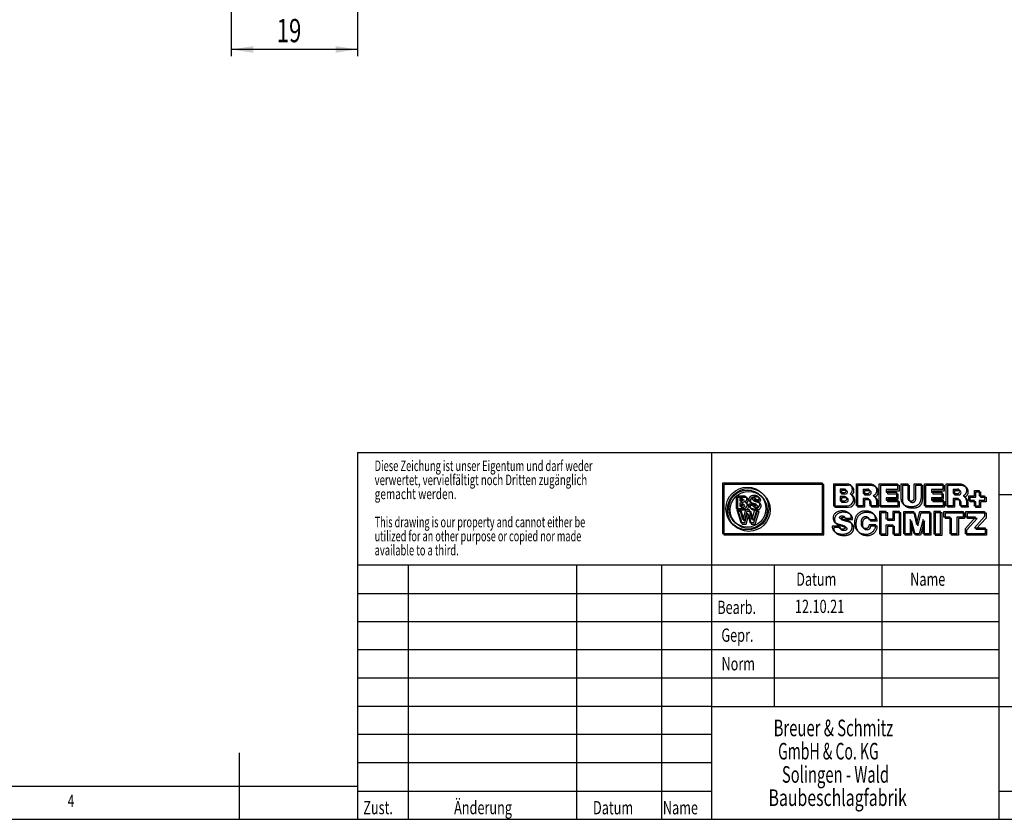
# Model space of a CAD drawing. Extents: x 5 to 415, y 5 to 292.
# Drawn here: x 177 to 325, y 5 to 125 of the extents above; entities that cross this region are included whole.
import ezdxf
from ezdxf.enums import TextEntityAlignment as Align

# ---------------------------------------------------------------- set-up
doc = ezdxf.new("R2010")
doc.units = 0
doc.layers.get('0').update_dxf_attribs({"linetype": 'CONTINUOUS'})
doc.dimstyles.new('SLDDIMSTYLE1', dxfattribs={"dimtxt": 3.5, "dimasz": 3.3, "dimexe": 0, "dimexo": 0.0625, "dimgap": 0.875, "dimtad": 1, "dimrnd": 1e-09, "dimzin": 12, "dimsah": 1, "dimcen": 0.09, "dimazin": 3, "dimtfac": 1, "dimtmove": 0, "dimatfit": 3})

# ---------------------------------------------------------------- blocks, each defined once
blk = doc.blocks.new('BREUER_UND_SCHMITZ_LOGO')
at = {"color": 7, "linetype": 'CONTINUOUS'}
for p, q in [((0.81, 11.26), (0.81, 1.82)), ((19.63, 11.26), (0.81, 11.26)), ((19.63, 1.82), (19.63, 11.26)), ((21.7, 11.14), (21.7, 7.01)), ((21.7, 11.14), (24.28, 11.14)), ((26.02, 7.01), (26.02, 11.14)), ((26.02, 11.14), (28.68, 11.14)), ((30.32, 11.14), (33.77, 11.14)), ((30.32, 7.01), (30.32, 11.14)), ((33.77, 11.14), (33.77, 10.06)), ((34.41, 11.14), (34.41, 8.36)), ((34.41, 11.14), (35.69, 11.14)), ((35.69, 11.14), (35.69, 8.58)), ((36.91, 8.58), (36.91, 11.14)), ((36.91, 11.14), (38.19, 11.14)), ((38.19, 11.14), (38.19, 8.48)), ((38.83, 11.14), (42.28, 11.14)), ((38.83, 7.01), (38.83, 11.14)), ((42.28, 11.14), (42.28, 10.06)), ((42.94, 7), (42.94, 11.13)), ((42.94, 11.13), (45.61, 11.13)), ((23.78, 10.16), (22.98, 10.16)), ((22.98, 10.16), (22.98, 9.51)), ((22.98, 9.51), (23.78, 9.51)), ((27.3, 10.16), (27.3, 9.32)), ((27.3, 10.16), (28.12, 10.16)), ((27.3, 9.32), (28.12, 9.32)), ((33.77, 10.06), (31.61, 10.06)), ((31.61, 10.06), (31.61, 9.56)), ((31.61, 9.56), (33.57, 9.56)), ((33.57, 9.56), (33.57, 8.55)), ((42.28, 10.06), (40.12, 10.06)), ((40.12, 10.06), (40.12, 9.56)), ((40.12, 9.56), (42.08, 9.56)), ((42.08, 9.56), (42.08, 8.55)), ((44.22, 10.16), (44.22, 9.32)), ((44.22, 10.16), (45.04, 10.16)), ((44.22, 9.32), (45.04, 9.32)), ((48.22, 8.9), (48.22, 9.93)), ((48.22, 9.93), (49.13, 9.93)), ((49.13, 9.93), (49.13, 8.9)), ((3.4, 8.89), (3.4, 6.5)), ((3.4, 8.89), (4.89, 8.89)), ((4.08, 8.42), (4.08, 7.97)), ((4.08, 8.42), (4.46, 8.42)), ((4.08, 7.97), (4.46, 7.97)), ((4.08, 7.55), (4.45, 7.55)), ((4.08, 7.55), (4.08, 6.97)), ((7.08, 8.21), (7.73, 8.21)), ((23.84, 8.75), (22.98, 8.75)), ((22.98, 8.75), (22.98, 7.97)), ((22.98, 7.97), (23.84, 7.97)), ((28.1, 8.42), (27.3, 8.42)), ((27.3, 8.42), (27.3, 7.01)), ((33.57, 8.55), (31.61, 8.55)), ((31.61, 8.55), (31.61, 8.07)), ((31.61, 8.07), (33.83, 8.07)), ((33.83, 8.07), (33.83, 7.01)), ((42.08, 8.55), (40.12, 8.55)), ((40.12, 8.55), (40.12, 8.07)), ((40.12, 8.07), (42.34, 8.07)), ((42.34, 8.07), (42.34, 7.01)), ((45.02, 8.41), (44.22, 8.41)), ((44.22, 8.41), (44.22, 7)), ((47.19, 8.9), (48.22, 8.9)), ((47.19, 8), (47.19, 8.9)), ((48.22, 8), (47.19, 8)), ((48.22, 6.97), (48.22, 8)), ((49.13, 8.9), (50.14, 8.9)), ((50.14, 8), (49.13, 8)), ((49.13, 8), (49.13, 6.97)), ((50.14, 8.9), (50.14, 8)), ((3.4, 6.5), (4.79, 6.5)), ((3.52, 6.23), (4.25, 3.85)), ((4.13, 6.23), (3.52, 6.23)), ((4.08, 6.97), (4.45, 6.97)), ((4.63, 4.41), (4.13, 6.23)), ((5.13, 6.23), (4.63, 4.41)), ((5, 3.85), (5.5, 5.63)), ((5.88, 6.23), (5.13, 6.23)), ((5.5, 5.63), (5.98, 3.85)), ((6.4, 7.31), (5.76, 7.31)), ((6.37, 4.42), (5.88, 6.23)), ((6.87, 6.23), (6.37, 4.42)), ((6.4, 7.19), (6.4, 7.31)), ((6.71, 3.85), (7.48, 6.23)), ((7.48, 6.23), (6.87, 6.23)), ((21.7, 7.01), (24.28, 7.01)), ((27.3, 7.01), (26.02, 7.01)), ((29.92, 7.01), (28.64, 7.01)), ((33.83, 7.01), (30.32, 7.01)), ((30.36, 5.95), (30.36, 1.76)), ((31.65, 5.95), (30.36, 5.95)), ((31.65, 4.49), (31.65, 5.95)), ((34.13, 5.95), (32.85, 5.95)), ((32.85, 5.95), (32.85, 4.49)), ((34.13, 1.76), (34.13, 5.95)), ((34.92, 1.76), (34.92, 5.95)), ((34.92, 5.95), (36.74, 5.95)), ((36.74, 5.95), (37.34, 3.52)), ((37.34, 3.52), (37.95, 5.95)), ((37.95, 5.95), (39.77, 5.95)), ((42.34, 7.01), (38.83, 7.01)), ((39.77, 5.95), (39.77, 1.76)), ((40.59, 5.95), (40.59, 1.76)), ((41.86, 5.95), (40.59, 5.95)), ((41.86, 1.76), (41.86, 5.95)), ((42.49, 5.95), (46.09, 5.95)), ((42.49, 4.88), (42.49, 5.95)), ((44.22, 7), (42.94, 7)), ((46.84, 7), (45.57, 7)), ((46.09, 5.95), (46.09, 4.88)), ((46.63, 5.95), (50.14, 5.95)), ((46.63, 4.88), (46.63, 5.95)), ((49.13, 6.97), (48.22, 6.97)), ((50.14, 5.95), (50.14, 4.98)), ((4.25, 3.85), (5, 3.85)), ((5.98, 3.85), (6.71, 3.85)), ((23.84, 4.69), (25.05, 4.69)), ((29.65, 4.39), (28.4, 4.39)), ((32.85, 4.49), (31.65, 4.49)), ((36.9, 1.76), (36.14, 4.45)), ((36.14, 4.45), (36.14, 1.76)), ((38.56, 4.42), (37.83, 1.76)), ((38.56, 1.76), (38.56, 4.42)), ((43.65, 4.88), (42.49, 4.88)), ((43.65, 1.76), (43.65, 4.88)), ((46.09, 4.88), (44.94, 4.88)), ((44.94, 4.88), (44.94, 1.76)), ((46.55, 2.77), (48.46, 4.88)), ((48.46, 4.88), (46.63, 4.88)), ((50.14, 4.98), (48.22, 2.86)), ((22.76, 3.18), (21.49, 3.18)), ((29.65, 3.43), (28.41, 3.43)), ((31.65, 1.76), (31.65, 3.43)), ((31.65, 3.43), (32.85, 3.43)), ((32.85, 3.43), (32.85, 1.76)), ((46.55, 1.76), (46.55, 2.77)), ((48.22, 2.86), (50.25, 2.86)), ((50.25, 2.86), (50.25, 1.76)), ((0.81, 1.82), (19.63, 1.82)), ((30.36, 1.76), (31.65, 1.76)), ((32.85, 1.76), (34.13, 1.76)), ((36.14, 1.76), (34.92, 1.76)), ((37.83, 1.76), (36.9, 1.76)), ((39.77, 1.76), (38.56, 1.76)), ((40.59, 1.76), (41.86, 1.76)), ((44.94, 1.76), (43.65, 1.76)), ((50.25, 1.76), (46.55, 1.76))]:
    blk.add_line(p, q, dxfattribs=at)
at = {"color": 8, "linetype": 'CONTINUOUS'}
for points in [[(28.68, 11.14), (28.74, 11.13), (28.79, 11.12), (28.85, 11.11), (28.9, 11.1), (28.95, 11.08), (29.01, 11.06), (29.06, 11.05), (29.11, 11.02), (29.16, 11), (29.21, 10.97), (29.25, 10.95), (29.3, 10.92), (29.35, 10.89), (29.39, 10.85), (29.43, 10.82), (29.47, 10.78), (29.51, 10.74), (29.55, 10.7), (29.58, 10.66), (29.62, 10.61), (29.64, 10.57), (29.67, 10.52), (29.7, 10.47), (29.72, 10.42), (29.74, 10.37), (29.76, 10.31), (29.77, 10.26), (29.78, 10.21), (29.79, 10.15), (29.8, 10.1), (29.81, 10.04), (29.81, 9.99), (29.81, 9.93), (29.81, 9.88), (29.81, 9.82), (29.81, 9.76), (29.8, 9.71), (29.79, 9.66), (29.78, 9.6), (29.76, 9.55), (29.74, 9.5), (29.72, 9.45), (29.7, 9.4), (29.68, 9.35), (29.65, 9.3), (29.62, 9.25), (29.59, 9.21), (29.55, 9.16), (29.52, 9.12), (29.48, 9.08), (29.44, 9.05), (29.39, 9.01), (29.35, 8.98), (29.3, 8.95), (29.25, 8.93), (29.2, 8.9)], [(45.61, 11.13), (45.66, 11.13), (45.72, 11.12), (45.77, 11.11), (45.83, 11.09), (45.88, 11.08), (45.93, 11.06), (45.98, 11.04), (46.03, 11.02), (46.08, 10.99), (46.13, 10.97), (46.18, 10.94), (46.22, 10.91), (46.27, 10.88), (46.31, 10.85), (46.36, 10.81), (46.4, 10.77), (46.44, 10.73), (46.47, 10.69), (46.51, 10.65), (46.54, 10.61), (46.57, 10.56), (46.6, 10.51), (46.62, 10.46), (46.64, 10.41), (46.66, 10.36), (46.68, 10.31), (46.69, 10.26), (46.71, 10.2), (46.72, 10.15), (46.73, 10.09), (46.73, 10.04), (46.74, 9.98), (46.74, 9.93), (46.74, 9.87), (46.74, 9.81), (46.73, 9.76), (46.72, 9.7), (46.71, 9.65), (46.7, 9.6), (46.69, 9.54), (46.67, 9.49), (46.65, 9.44), (46.63, 9.39), (46.6, 9.34), (46.57, 9.29), (46.54, 9.25), (46.51, 9.2), (46.48, 9.16), (46.44, 9.12), (46.4, 9.08), (46.36, 9.04), (46.32, 9.01), (46.27, 8.98), (46.22, 8.95), (46.17, 8.92), (46.12, 8.9)], [(7.73, 8.21), (7.74, 8.26), (7.75, 8.3), (7.75, 8.34), (7.75, 8.39), (7.74, 8.43), (7.73, 8.47), (7.71, 8.51), (7.69, 8.55), (7.67, 8.59), (7.65, 8.63), (7.62, 8.66), (7.59, 8.69), (7.56, 8.72), (7.53, 8.75), (7.5, 8.78), (7.46, 8.8), (7.42, 8.82), (7.38, 8.84), (7.34, 8.86), (7.3, 8.87), (7.26, 8.89), (7.22, 8.9), (7.18, 8.91), (7.13, 8.92), (7.09, 8.93), (7.05, 8.94), (7, 8.95), (6.96, 8.95), (6.92, 8.96), (6.87, 8.96), (6.83, 8.96), (6.78, 8.96), (6.74, 8.96), (6.7, 8.96), (6.65, 8.96), (6.61, 8.95), (6.57, 8.94), (6.53, 8.94), (6.48, 8.93), (6.44, 8.92), (6.4, 8.91), (6.36, 8.9), (6.32, 8.88), (6.28, 8.87), (6.24, 8.85), (6.2, 8.83), (6.16, 8.82), (6.12, 8.79), (6.08, 8.77), (6.05, 8.75), (6.01, 8.72), (5.98, 8.69), (5.95, 8.66), (5.92, 8.63), (5.9, 8.59), (5.88, 8.55), (5.86, 8.51), (5.84, 8.47), (5.83, 8.43), (5.81, 8.39), (5.8, 8.35), (5.8, 8.3), (5.8, 8.26), (5.8, 8.21), (5.8, 8.17), (5.81, 8.12), (5.82, 8.08), (5.83, 8.04), (5.84, 7.99), (5.86, 7.95), (5.88, 7.91), (5.91, 7.88), (5.93, 7.84), (5.96, 7.81), (5.99, 7.78), (6.02, 7.75), (6.06, 7.73), (6.1, 7.71), (6.13, 7.69), (6.17, 7.67), (6.21, 7.65), (6.25, 7.63), (6.29, 7.62), (6.34, 7.6), (6.38, 7.59), (6.42, 7.57), (6.46, 7.56), (6.5, 7.54), (6.54, 7.53), (6.58, 7.52), (6.62, 7.51), (6.66, 7.5), (6.71, 7.49), (6.75, 7.48), (6.79, 7.48), (6.83, 7.47), (6.87, 7.46), (6.91, 7.45), (6.96, 7.43), (7, 7.41), (7.03, 7.38), (7.07, 7.36), (7.1, 7.32), (7.12, 7.29), (7.13, 7.25), (7.14, 7.2), (7.14, 7.16), (7.12, 7.12), (7.1, 7.08), (7.07, 7.05), (7.03, 7.02), (7, 6.99), (6.96, 6.97), (6.92, 6.95), (6.88, 6.94), (6.84, 6.93), (6.79, 6.93), (6.74, 6.93), (6.7, 6.94), (6.65, 6.95), (6.6, 6.97), (6.56, 6.99), (6.52, 7.01), (6.49, 7.04), (6.46, 7.07), (6.43, 7.11), (6.41, 7.15), (6.4, 7.19)], [(7.81, 7.43), (7.8, 7.46), (7.8, 7.49), (7.79, 7.52), (7.78, 7.54), (7.77, 7.57), (7.75, 7.6), (7.74, 7.62), (7.72, 7.65), (7.7, 7.67), (7.68, 7.69), (7.66, 7.71), (7.64, 7.73), (7.62, 7.75), (7.59, 7.77), (7.57, 7.78), (7.54, 7.8), (7.52, 7.81), (7.49, 7.83), (7.46, 7.84), (7.44, 7.85), (7.41, 7.86), (7.38, 7.87), (7.35, 7.88), (7.32, 7.89), (7.3, 7.9), (7.27, 7.9), (7.24, 7.91), (7.21, 7.92), (7.18, 7.93), (7.15, 7.94), (7.12, 7.95), (7.1, 7.95), (7.07, 7.96), (7.04, 7.97), (7.01, 7.98), (6.99, 7.99), (6.96, 8), (6.93, 8.01), (6.9, 8.01), (6.87, 8.02), (6.85, 8.03), (6.82, 8.04), (6.79, 8.05), (6.76, 8.05), (6.73, 8.06), (6.7, 8.07), (6.67, 8.08), (6.64, 8.08), (6.61, 8.09), (6.59, 8.1), (6.56, 8.12), (6.54, 8.14), (6.52, 8.16), (6.5, 8.18), (6.49, 8.21), (6.48, 8.24), (6.48, 8.28), (6.48, 8.31), (6.48, 8.34), (6.49, 8.37), (6.5, 8.39), (6.52, 8.42), (6.54, 8.44), (6.56, 8.46), (6.59, 8.48), (6.61, 8.49), (6.64, 8.5), (6.67, 8.51), (6.7, 8.51), (6.73, 8.51), (6.76, 8.52), (6.79, 8.52), (6.82, 8.51), (6.85, 8.51), (6.88, 8.51), (6.91, 8.5), (6.94, 8.49), (6.96, 8.47), (6.98, 8.45), (7, 8.43), (7.02, 8.41), (7.04, 8.38), (7.05, 8.36), (7.06, 8.33), (7.07, 8.3), (7.08, 8.27), (7.08, 8.24), (7.08, 8.21)], [(7.18, 6.52), (7.22, 6.53), (7.26, 6.54), (7.29, 6.55), (7.33, 6.56), (7.36, 6.58), (7.4, 6.59), (7.43, 6.61), (7.47, 6.63), (7.5, 6.65), (7.53, 6.68), (7.56, 6.7), (7.59, 6.73), (7.62, 6.75), (7.64, 6.78), (7.67, 6.81), (7.69, 6.84), (7.71, 6.87), (7.73, 6.91), (7.75, 6.94), (7.76, 6.98), (7.78, 7.01), (7.79, 7.05), (7.8, 7.09), (7.81, 7.12), (7.81, 7.16), (7.82, 7.2), (7.82, 7.24), (7.82, 7.28), (7.82, 7.32), (7.82, 7.35), (7.81, 7.39), (7.81, 7.43)], [(28.64, 7.01), (28.63, 7.05), (28.62, 7.09), (28.61, 7.12), (28.6, 7.16), (28.6, 7.2), (28.59, 7.24), (28.58, 7.28), (28.58, 7.32), (28.57, 7.36), (28.57, 7.4), (28.56, 7.44), (28.56, 7.48), (28.56, 7.53), (28.55, 7.57), (28.55, 7.61), (28.55, 7.65), (28.55, 7.69), (28.55, 7.73), (28.54, 7.77), (28.54, 7.81), (28.54, 7.85), (28.53, 7.89), (28.52, 7.93), (28.52, 7.97), (28.51, 8.01), (28.5, 8.05), (28.48, 8.09), (28.47, 8.12), (28.45, 8.16), (28.43, 8.2), (28.41, 8.23), (28.38, 8.26), (28.36, 8.29), (28.33, 8.32), (28.3, 8.34), (28.26, 8.37), (28.23, 8.39), (28.19, 8.4), (28.14, 8.41), (28.1, 8.42)], [(29.2, 8.9), (29.25, 8.88), (29.3, 8.86), (29.35, 8.83), (29.39, 8.8), (29.43, 8.77), (29.47, 8.73), (29.5, 8.69), (29.53, 8.65), (29.56, 8.6), (29.59, 8.56), (29.62, 8.51), (29.64, 8.46), (29.66, 8.41), (29.68, 8.36), (29.7, 8.31), (29.72, 8.26), (29.73, 8.21), (29.75, 8.16), (29.76, 8.11), (29.77, 8.06), (29.78, 8), (29.79, 7.95), (29.79, 7.9), (29.8, 7.85), (29.8, 7.79), (29.8, 7.74), (29.8, 7.69), (29.8, 7.63), (29.8, 7.58), (29.81, 7.53), (29.81, 7.47), (29.81, 7.42), (29.82, 7.37), (29.82, 7.32), (29.83, 7.26), (29.84, 7.21), (29.85, 7.16), (29.87, 7.11), (29.89, 7.06), (29.92, 7.01)], [(34.41, 8.36), (34.41, 8.28), (34.42, 8.21), (34.43, 8.13), (34.44, 8.06), (34.46, 7.98), (34.48, 7.91), (34.51, 7.83), (34.54, 7.76), (34.57, 7.69), (34.61, 7.62), (34.65, 7.56), (34.69, 7.5), (34.74, 7.44), (34.79, 7.38), (34.85, 7.33), (34.9, 7.27), (34.96, 7.23), (35.03, 7.18), (35.09, 7.14), (35.16, 7.11), (35.23, 7.07), (35.3, 7.04), (35.37, 7.02), (35.45, 6.99), (35.52, 6.97), (35.6, 6.95), (35.67, 6.94), (35.75, 6.93), (35.82, 6.92), (35.9, 6.91), (35.98, 6.9), (36.05, 6.89), (36.13, 6.89), (36.21, 6.88), (36.28, 6.88), (36.36, 6.88), (36.44, 6.88), (36.51, 6.88), (36.59, 6.88), (36.67, 6.89), (36.74, 6.9), (36.82, 6.91), (36.9, 6.92), (36.97, 6.93), (37.05, 6.95), (37.12, 6.97), (37.2, 6.99), (37.27, 7.02), (37.34, 7.05), (37.41, 7.08), (37.48, 7.12), (37.54, 7.16), (37.61, 7.2), (37.67, 7.24), (37.73, 7.29), (37.78, 7.35), (37.84, 7.4), (37.89, 7.46), (37.93, 7.53), (37.97, 7.59), (38.01, 7.66), (38.04, 7.73), (38.07, 7.8), (38.1, 7.87), (38.12, 7.94), (38.14, 8.02), (38.15, 8.1), (38.17, 8.17), (38.18, 8.25), (38.18, 8.32), (38.19, 8.4), (38.19, 8.48)], [(35.69, 8.58), (35.69, 8.55), (35.69, 8.51), (35.7, 8.47), (35.7, 8.44), (35.71, 8.4), (35.72, 8.37), (35.72, 8.33), (35.73, 8.3), (35.75, 8.26), (35.76, 8.23), (35.78, 8.2), (35.79, 8.17), (35.82, 8.14), (35.84, 8.11), (35.86, 8.09), (35.89, 8.06), (35.92, 8.04), (35.95, 8.02), (35.98, 8), (36.02, 7.99), (36.05, 7.97), (36.08, 7.96), (36.12, 7.95), (36.16, 7.94), (36.19, 7.93), (36.23, 7.92), (36.26, 7.92), (36.3, 7.91), (36.34, 7.91), (36.37, 7.92), (36.41, 7.92), (36.44, 7.93), (36.48, 7.94), (36.51, 7.95), (36.55, 7.96), (36.58, 7.98), (36.61, 7.99), (36.64, 8.01), (36.67, 8.04), (36.7, 8.06), (36.72, 8.09), (36.75, 8.11), (36.77, 8.14), (36.79, 8.17), (36.81, 8.2), (36.83, 8.23), (36.85, 8.26), (36.86, 8.29), (36.87, 8.32), (36.89, 8.36), (36.89, 8.39), (36.9, 8.43), (36.91, 8.46), (36.91, 8.5), (36.91, 8.54), (36.91, 8.58)], [(45.57, 7), (45.55, 7.04), (45.54, 7.08), (45.54, 7.12), (45.53, 7.16), (45.52, 7.2), (45.51, 7.24), (45.51, 7.28), (45.5, 7.32), (45.5, 7.36), (45.49, 7.4), (45.49, 7.44), (45.48, 7.48), (45.48, 7.52), (45.48, 7.56), (45.48, 7.6), (45.47, 7.64), (45.47, 7.68), (45.47, 7.72), (45.47, 7.76), (45.46, 7.8), (45.46, 7.84), (45.46, 7.88), (45.45, 7.92), (45.44, 7.96), (45.43, 8), (45.42, 8.04), (45.41, 8.08), (45.39, 8.12), (45.37, 8.16), (45.35, 8.19), (45.33, 8.23), (45.31, 8.26), (45.28, 8.29), (45.25, 8.31), (45.22, 8.34), (45.19, 8.36), (45.15, 8.38), (45.11, 8.39), (45.07, 8.41), (45.02, 8.41)], [(46.12, 8.9), (46.18, 8.88), (46.22, 8.85), (46.27, 8.83), (46.31, 8.79), (46.35, 8.76), (46.39, 8.72), (46.42, 8.68), (46.46, 8.64), (46.49, 8.6), (46.51, 8.55), (46.54, 8.5), (46.56, 8.46), (46.59, 8.41), (46.61, 8.36), (46.63, 8.31), (46.64, 8.26), (46.66, 8.21), (46.67, 8.15), (46.68, 8.1), (46.7, 8.05), (46.7, 8), (46.71, 7.95), (46.72, 7.89), (46.72, 7.84), (46.72, 7.79), (46.73, 7.73), (46.73, 7.68), (46.73, 7.63), (46.73, 7.57), (46.73, 7.52), (46.73, 7.47), (46.73, 7.42), (46.74, 7.36), (46.75, 7.31), (46.75, 7.26), (46.76, 7.21), (46.78, 7.15), (46.8, 7.1), (46.82, 7.05), (46.84, 7)], [(5.76, 7.31), (5.76, 7.26), (5.76, 7.22), (5.76, 7.17), (5.76, 7.12), (5.77, 7.07), (5.78, 7.02), (5.79, 6.98), (5.81, 6.93), (5.83, 6.89), (5.85, 6.85), (5.88, 6.81), (5.91, 6.77), (5.94, 6.73), (5.98, 6.7), (6.02, 6.67), (6.06, 6.64), (6.1, 6.62), (6.14, 6.59), (6.18, 6.57), (6.23, 6.56), (6.27, 6.54), (6.32, 6.52), (6.37, 6.51), (6.41, 6.5), (6.46, 6.49), (6.51, 6.49), (6.56, 6.48), (6.61, 6.48), (6.66, 6.47), (6.71, 6.47), (6.76, 6.47), (6.81, 6.47), (6.86, 6.48), (6.9, 6.48), (6.95, 6.48), (7, 6.49), (7.05, 6.5), (7.09, 6.5), (7.14, 6.51), (7.18, 6.52)], [(25.05, 4.69), (25.05, 4.82), (25.04, 4.96), (25.01, 5.08), (24.96, 5.21), (24.9, 5.33), (24.83, 5.44), (24.75, 5.54), (24.66, 5.63), (24.56, 5.71), (24.44, 5.78), (24.33, 5.85), (24.2, 5.9), (24.07, 5.95), (23.94, 5.99), (23.81, 6.02), (23.67, 6.04), (23.53, 6.06), (23.38, 6.06), (23.24, 6.06), (23.1, 6.05), (22.96, 6.03), (22.83, 6.01), (22.7, 5.97), (22.57, 5.93), (22.44, 5.88), (22.33, 5.82), (22.21, 5.76), (22.11, 5.68), (22.02, 5.6), (21.93, 5.51), (21.85, 5.41), (21.79, 5.31), (21.73, 5.2), (21.69, 5.07), (21.66, 4.94), (21.65, 4.81), (21.65, 4.66), (21.67, 4.51), (21.7, 4.35), (21.75, 4.18)], [(29.65, 4.39), (29.65, 4.49), (29.64, 4.58), (29.62, 4.68), (29.6, 4.78), (29.57, 4.87), (29.54, 4.97), (29.5, 5.06), (29.46, 5.15), (29.41, 5.23), (29.36, 5.32), (29.3, 5.4), (29.24, 5.48), (29.17, 5.55), (29.1, 5.62), (29.02, 5.68), (28.94, 5.74), (28.86, 5.79), (28.77, 5.83), (28.69, 5.87), (28.59, 5.91), (28.5, 5.94), (28.41, 5.96), (28.31, 5.98), (28.22, 6), (28.12, 6.01), (28.02, 6.02), (27.93, 6.02), (27.83, 6.03), (27.73, 6.03), (27.64, 6.03), (27.54, 6.03), (27.44, 6.02), (27.34, 6.01), (27.25, 6), (27.15, 5.98), (27.06, 5.95), (26.97, 5.92), (26.87, 5.89), (26.78, 5.85), (26.7, 5.81), (26.61, 5.76), (26.53, 5.71), (26.45, 5.65), (26.37, 5.59), (26.3, 5.52), (26.23, 5.45), (26.16, 5.38), (26.1, 5.3), (26.04, 5.22), (25.99, 5.14), (25.94, 5.06), (25.89, 4.97), (25.85, 4.88), (25.82, 4.79), (25.78, 4.7), (25.76, 4.61), (25.73, 4.51), (25.71, 4.42), (25.7, 4.32), (25.68, 4.22), (25.67, 4.13), (25.67, 4.03), (25.66, 3.93), (25.66, 3.83), (25.66, 3.73), (25.66, 3.64), (25.67, 3.54), (25.68, 3.44), (25.7, 3.34), (25.71, 3.25), (25.74, 3.15), (25.76, 3.06), (25.79, 2.97), (25.83, 2.88), (25.87, 2.79), (25.92, 2.71), (25.97, 2.62), (26.02, 2.54), (26.08, 2.46), (26.14, 2.39), (26.21, 2.32), (26.28, 2.25), (26.35, 2.18), (26.43, 2.11), (26.51, 2.06), (26.59, 2), (26.67, 1.95), (26.76, 1.9), (26.85, 1.86), (26.94, 1.82), (27.03, 1.79), (27.12, 1.76), (27.22, 1.74), (27.31, 1.73), (27.41, 1.72), (27.51, 1.71), (27.6, 1.7), (27.7, 1.69), (27.8, 1.69), (27.89, 1.69), (27.99, 1.69), (28.09, 1.7), (28.18, 1.71), (28.28, 1.73), (28.37, 1.76), (28.47, 1.79), (28.56, 1.82), (28.65, 1.87), (28.73, 1.91), (28.82, 1.96), (28.9, 2.01), (28.98, 2.07), (29.06, 2.14), (29.14, 2.2), (29.21, 2.27), (29.27, 2.35), (29.33, 2.43), (29.39, 2.51), (29.44, 2.59), (29.49, 2.67), (29.53, 2.76), (29.57, 2.85), (29.6, 2.95), (29.63, 3.04), (29.64, 3.14), (29.65, 3.23), (29.66, 3.33), (29.65, 3.43)], [(21.49, 3.18), (21.48, 3.13), (21.48, 3.08), (21.48, 3.03), (21.49, 2.98), (21.49, 2.92), (21.5, 2.87), (21.51, 2.82), (21.52, 2.77), (21.54, 2.72), (21.55, 2.67), (21.57, 2.63), (21.59, 2.58), (21.62, 2.53), (21.64, 2.49), (21.67, 2.44), (21.69, 2.4), (21.72, 2.36), (21.76, 2.31), (21.79, 2.27), (21.82, 2.24), (21.86, 2.2), (21.9, 2.16), (21.94, 2.13), (21.97, 2.1), (22.02, 2.06), (22.06, 2.03), (22.1, 2.01), (22.14, 1.98), (22.19, 1.96), (22.24, 1.93), (22.28, 1.91), (22.33, 1.89), (22.38, 1.87), (22.43, 1.85), (22.47, 1.83), (22.52, 1.82), (22.57, 1.8), (22.62, 1.79), (22.67, 1.78), (22.72, 1.76), (22.78, 1.75), (22.83, 1.74), (22.88, 1.73), (22.93, 1.73), (22.98, 1.72), (23.03, 1.71), (23.08, 1.7), (23.14, 1.7), (23.19, 1.69), (23.24, 1.69), (23.29, 1.69), (23.34, 1.69), (23.39, 1.69), (23.44, 1.69), (23.5, 1.69), (23.55, 1.69), (23.6, 1.69), (23.65, 1.69), (23.7, 1.7), (23.75, 1.7), (23.8, 1.71), (23.85, 1.72), (23.9, 1.73), (23.95, 1.74), (24.01, 1.75), (24.06, 1.76), (24.1, 1.77), (24.15, 1.79), (24.2, 1.8), (24.25, 1.82), (24.3, 1.84), (24.35, 1.85), (24.4, 1.87), (24.44, 1.9), (24.49, 1.92), (24.54, 1.94), (24.58, 1.97), (24.63, 2), (24.67, 2.02), (24.71, 2.05), (24.75, 2.08), (24.8, 2.12), (24.83, 2.15), (24.87, 2.19), (24.91, 2.22), (24.94, 2.26), (24.97, 2.3), (25, 2.34), (25.03, 2.38), (25.06, 2.43), (25.08, 2.47), (25.11, 2.52), (25.13, 2.57), (25.15, 2.61), (25.16, 2.66), (25.18, 2.71), (25.19, 2.76), (25.21, 2.81), (25.22, 2.87), (25.23, 2.92), (25.23, 2.97), (25.24, 3.02), (25.24, 3.08), (25.24, 3.13), (25.24, 3.18), (25.24, 3.23), (25.24, 3.29), (25.23, 3.34), (25.22, 3.39), (25.21, 3.44), (25.19, 3.49), (25.18, 3.54), (25.16, 3.58), (25.13, 3.63), (25.11, 3.67), (25.08, 3.72), (25.05, 3.76), (25.02, 3.8), (24.98, 3.84), (24.95, 3.87), (24.91, 3.91), (24.87, 3.94), (24.83, 3.98), (24.79, 4.01), (24.75, 4.04), (24.7, 4.07), (24.66, 4.09), (24.61, 4.12), (24.56, 4.14), (24.52, 4.16), (24.47, 4.19), (24.42, 4.2), (24.37, 4.22), (24.32, 4.24), (24.28, 4.25), (24.23, 4.27), (24.18, 4.28), (24.13, 4.3), (24.08, 4.31), (24.03, 4.32), (23.98, 4.33), (23.93, 4.35), (23.88, 4.36), (23.83, 4.37), (23.78, 4.38), (23.73, 4.4), (23.68, 4.41), (23.63, 4.42), (23.58, 4.44), (23.54, 4.45), (23.49, 4.46), (23.44, 4.48), (23.39, 4.49), (23.34, 4.51), (23.29, 4.52), (23.24, 4.54), (23.19, 4.55), (23.14, 4.57), (23.09, 4.58), (23.04, 4.61), (23, 4.63), (22.96, 4.66), (22.92, 4.7), (22.89, 4.74), (22.87, 4.79), (22.86, 4.84), (22.87, 4.9), (22.89, 4.95), (22.91, 4.99), (22.95, 5.03), (23, 5.05), (23.04, 5.08), (23.09, 5.09), (23.14, 5.1), (23.19, 5.11), (23.24, 5.11), (23.3, 5.11), (23.35, 5.11), (23.4, 5.11), (23.45, 5.11), (23.5, 5.1), (23.55, 5.08), (23.6, 5.06), (23.65, 5.04), (23.69, 5.01), (23.73, 4.97), (23.76, 4.93), (23.79, 4.89), (23.82, 4.85), (23.84, 4.8), (23.84, 4.75), (23.84, 4.69)], [(21.75, 4.18), (21.77, 4.14), (21.79, 4.1), (21.81, 4.06), (21.84, 4.03), (21.86, 4), (21.89, 3.97), (21.92, 3.94), (21.95, 3.92), (21.99, 3.89), (22.02, 3.87), (22.06, 3.85), (22.09, 3.82), (22.13, 3.8), (22.16, 3.78), (22.2, 3.76), (22.24, 3.74), (22.27, 3.72), (22.31, 3.71), (22.35, 3.69), (22.39, 3.67), (22.42, 3.66), (22.46, 3.64), (22.5, 3.63), (22.54, 3.61), (22.58, 3.6), (22.62, 3.59), (22.66, 3.57), (22.7, 3.56), (22.74, 3.55), (22.78, 3.54), (22.82, 3.53), (22.86, 3.52), (22.9, 3.51), (22.94, 3.5), (22.98, 3.49), (23.02, 3.48), (23.06, 3.46), (23.1, 3.45), (23.14, 3.44), (23.18, 3.43), (23.22, 3.42), (23.26, 3.41), (23.3, 3.4), (23.33, 3.39), (23.37, 3.38), (23.41, 3.37), (23.45, 3.35), (23.49, 3.34), (23.53, 3.33), (23.57, 3.31), (23.61, 3.3), (23.65, 3.28), (23.69, 3.27), (23.73, 3.25), (23.77, 3.24), (23.81, 3.22), (23.84, 3.2), (23.87, 3.17), (23.9, 3.14), (23.92, 3.1), (23.93, 3.06), (23.94, 3.02), (23.94, 2.98), (23.94, 2.93), (23.93, 2.89), (23.91, 2.85), (23.89, 2.82), (23.87, 2.78), (23.84, 2.75), (23.81, 2.72), (23.78, 2.7), (23.74, 2.68), (23.7, 2.66), (23.66, 2.65), (23.62, 2.63), (23.58, 2.62), (23.54, 2.62), (23.5, 2.61), (23.46, 2.61), (23.42, 2.61), (23.38, 2.61), (23.33, 2.61), (23.29, 2.61), (23.25, 2.62), (23.21, 2.62), (23.16, 2.63), (23.12, 2.64), (23.08, 2.65), (23.04, 2.67), (23.01, 2.68), (22.97, 2.7), (22.94, 2.73), (22.91, 2.75), (22.88, 2.79), (22.86, 2.82), (22.84, 2.86), (22.82, 2.89), (22.8, 2.93), (22.79, 2.98), (22.78, 3.02), (22.77, 3.06), (22.76, 3.1), (22.76, 3.14), (22.76, 3.18)], [(28.41, 3.43), (28.4, 3.39), (28.39, 3.36), (28.38, 3.32), (28.37, 3.28), (28.35, 3.24), (28.34, 3.2), (28.33, 3.16), (28.32, 3.12), (28.3, 3.08), (28.28, 3.05), (28.27, 3.01), (28.25, 2.97), (28.22, 2.94), (28.2, 2.91), (28.17, 2.88), (28.14, 2.85), (28.11, 2.83), (28.07, 2.8), (28.04, 2.79), (28, 2.77), (27.96, 2.76), (27.92, 2.75), (27.88, 2.74), (27.84, 2.74), (27.8, 2.73), (27.76, 2.73), (27.72, 2.73), (27.68, 2.73), (27.64, 2.73), (27.6, 2.73), (27.56, 2.74), (27.52, 2.75), (27.48, 2.76), (27.45, 2.78), (27.41, 2.8), (27.38, 2.82), (27.34, 2.84), (27.31, 2.87), (27.28, 2.9), (27.25, 2.92), (27.22, 2.95), (27.19, 2.98), (27.17, 3.01), (27.14, 3.05), (27.12, 3.08), (27.1, 3.11), (27.08, 3.15), (27.06, 3.18), (27.04, 3.22), (27.03, 3.26), (27.01, 3.3), (27, 3.33), (26.99, 3.37), (26.98, 3.41), (26.98, 3.45), (26.97, 3.49), (26.97, 3.53), (26.96, 3.58), (26.96, 3.62), (26.95, 3.66), (26.95, 3.7), (26.95, 3.74), (26.95, 3.78), (26.95, 3.82), (26.95, 3.86), (26.95, 3.9), (26.95, 3.94), (26.95, 3.98), (26.95, 4.02), (26.96, 4.06), (26.96, 4.1), (26.96, 4.14), (26.97, 4.18), (26.98, 4.22), (26.98, 4.26), (26.99, 4.3), (27, 4.34), (27.01, 4.38), (27.02, 4.42), (27.03, 4.45), (27.05, 4.49), (27.06, 4.53), (27.08, 4.57), (27.1, 4.61), (27.12, 4.64), (27.14, 4.68), (27.16, 4.71), (27.19, 4.75), (27.21, 4.78), (27.24, 4.81), (27.27, 4.84), (27.3, 4.87), (27.33, 4.89), (27.36, 4.91), (27.4, 4.93), (27.43, 4.95), (27.47, 4.96), (27.51, 4.98), (27.55, 4.99), (27.59, 4.99), (27.63, 5), (27.67, 5.01), (27.71, 5.01), (27.75, 5.01), (27.79, 5.01), (27.84, 5.01), (27.88, 5), (27.91, 4.99), (27.95, 4.98), (27.99, 4.97), (28.03, 4.95), (28.06, 4.93), (28.09, 4.9), (28.13, 4.88), (28.16, 4.85), (28.19, 4.82), (28.21, 4.79), (28.24, 4.76), (28.27, 4.73), (28.29, 4.69), (28.31, 4.66), (28.33, 4.63), (28.35, 4.59), (28.36, 4.55), (28.38, 4.51), (28.39, 4.48), (28.39, 4.43), (28.4, 4.39)]]:
    blk.add_lwpolyline(points, dxfattribs=at)
at = {"color": 7, "linetype": 'CONTINUOUS'}
for radius in [4.03, 3.49]:
    blk.add_circle((5.5, 6.5), radius, dxfattribs=at)
for centre, radius, start, end in [((24.28, 10.12), 1.02, 305.2146, 90), ((23.78, 9.83), 0.325, 270, 90), ((24.28, 8.22), 1.21, 270, 61.2358), ((28.12, 9.74), 0.419, 270, 90), ((45.04, 9.74), 0.419, 270, 90), ((4.45, 7.26), 0.292, 270, 90), ((4.46, 8.19), 0.227, 270, 90), ((4.79, 7.16), 0.663, 270, 71.4808), ((4.84, 8.33), 0.561, 286.3181, 90), ((23.84, 8.36), 0.394, 270, 90)]:
    blk.add_arc(centre, radius, start, end, dxfattribs=at)
blk = doc.blocks.new('SW_NOTE_0_1')
at = {"color": 0, "linetype": 'CONTINUOUS'}
for s, width, p in [('Breuer & Schmitz', 0.65625, (0, 0)), ('GmbH & Co. KG', 0.619231, (0.67, -3.5)), ('Solingen - Wald', 0.653333, (1.24, -7)), ('Baubeschlagfabrik', 0.7, (-0.77, -10.5))]:
    blk.add_text(s, height=2.5, dxfattribs=dict(at, width=width)).set_placement(p, align=Align.BOTTOM_LEFT)
blk = doc.blocks.new('SW_NOTE_0_2')
at = {"color": 0, "linetype": 'CONTINUOUS'}
for s, width, p in [('Diese Zeichung ist unser Eigentum und darf weder', 0.648958, (0, 0)), ('verwertet, vervielfältigt noch Dritten zugänglich ', 0.665, (0, -2.12)), ('gemacht werden.', 0.7, (0, -4.23)), ('This drawing is our property and cannot either be ', 0.637, (0, -8.47)), ('utilized for an other purpose or copied nor made ', 0.635714, (0, -10.58)), ('available to a third.', 0.65, (0, -12.7))]:
    blk.add_text(s, height=1.5875, dxfattribs=dict(at, width=width)).set_placement(p, align=Align.BOTTOM_LEFT)
blk = doc.blocks.new('_D_14')
at = {"color": 7, "linetype": 'CONTINUOUS'}
for p, q in [((208.79, 148.92), (208.79, 119.92)), ((227.79, 149.07), (227.79, 119.92)), ((227.79, 120.92), (208.79, 120.92))]:
    blk.add_line(p, q, dxfattribs=at)
for points in [[(208.79, 120.92), (212.09, 120.42), (212.09, 121.42)], [(227.79, 120.92), (224.49, 121.42), (224.49, 120.42)]]:
    blk.add_solid(points, dxfattribs=at)
at = {"color": 7, "linetype": 'CONTINUOUS', "width": 0.7}
blk.add_text('19', height=3.5, dxfattribs=at).set_placement((215.62, 120.92, 25.66), align=Align.BOTTOM_LEFT)

msp = doc.modelspace()

# ---------------------------------------------------------------- linework, layer by layer
at = {"color": 7, "linetype": 'CONTINUOUS'}
for p, q in [((227.8, 60.25), (227.8, 5)), ((227.8, 60.25), (415, 60.25)), ((281.14, 5), (281.14, 60.25)), ((324.32, 60.25), (324.32, 5)), ((415, 53.875), (324.32, 53.875)), ((415, 43.25), (227.8, 43.25)), ((235.42, 43.25), (235.42, 5)), ((260.82, 5), (260.82, 43.25)), ((273.52, 43.25), (273.52, 5)), ((290.549, 22), (290.549, 43.25)), ((306.697, 43.25), (306.697, 22)), ((281.14, 38.945), (227.8, 38.945)), ((324.32, 38.945), (281.14, 38.945)), ((324.32, 34.75), (227.8, 34.75)), ((324.32, 30.5), (227.8, 30.5)), ((324.32, 26.25), (227.8, 26.25)), ((281.14, 22), (227.8, 22)), ((281.14, 22), (415, 22)), ((281.14, 17.75), (227.8, 17.75)), ((210, 5), (210, 15)), ((281.14, 13.5), (227.8, 13.5)), ((10, 10), (227.8, 10)), ((227.8, 9.23), (281.14, 9.23)), ((324.32, 9.23), (415, 9.23)), ((5, 5), (227.8, 5)), ((222.8, 5), (227.8, 5)), ((227.8, 5), (415, 5))]:
    msp.add_line(p, q, dxfattribs=at)

# ---------------------------------------------------------------- block references
for name, p in [('SW_NOTE_0_2', (230.364, 56.943)), ('SW_NOTE_0_1', (290.423, 16.727))]:
    msp.add_blockref(name, p, dxfattribs=at)
at = {"color": 7, "linetype": 'CONTINUOUS', "xscale": 0.8, "yscale": 0.8, "zscale": 0.8}
for p in [(282.062, 46.59), (282.275, 46.384)]:
    msp.add_blockref('BREUER_UND_SCHMITZ_LOGO', p, dxfattribs=at)

# ---------------------------------------------------------------- texts
at = {"color": 7, "linetype": 'CONTINUOUS', "width": 0.7}
for s, height, p in [('Datum', 2, (293.821, 39.531)), ('Name', 2, (310.976, 39.533)), ('Bearb.', 2, (281.935, 35.296)), ('12.10.21', 2, (293.627, 35.437)), ('Gepr.', 2, (282.554, 31.106)), ('Norm', 2, (282.568, 26.796)), ('4', 1.852, (184.167, 6.281)), ('Zust.', 2, (228.654, 5.134)), ('Änderung', 2, (242.324, 5.134)), ('Datum', 2, (263.235, 5.123)), ('Name', 2, (273.749, 5.123))]:
    msp.add_text(s, height=height, dxfattribs=at).set_placement(p, align=Align.BOTTOM_LEFT)

# ---------------------------------------------------------------- dimensions: what is measured, and where the dimension line sits
at = {"color": 7, "linetype": 'CONTINUOUS'}
dim = msp.add_linear_dim(base=(208.792, 120.919), p1=(227.792, 150.069), p2=(208.792, 149.919), dimstyle='SLDDIMSTYLE1', dxfattribs=at)
dim.commit()
dim.dimension.update_dxf_attribs({"geometry": '_D_14', "text_midpoint": (218.292, 120.919), "dimtype": 160})

doc.saveas('drawing.dxf')
